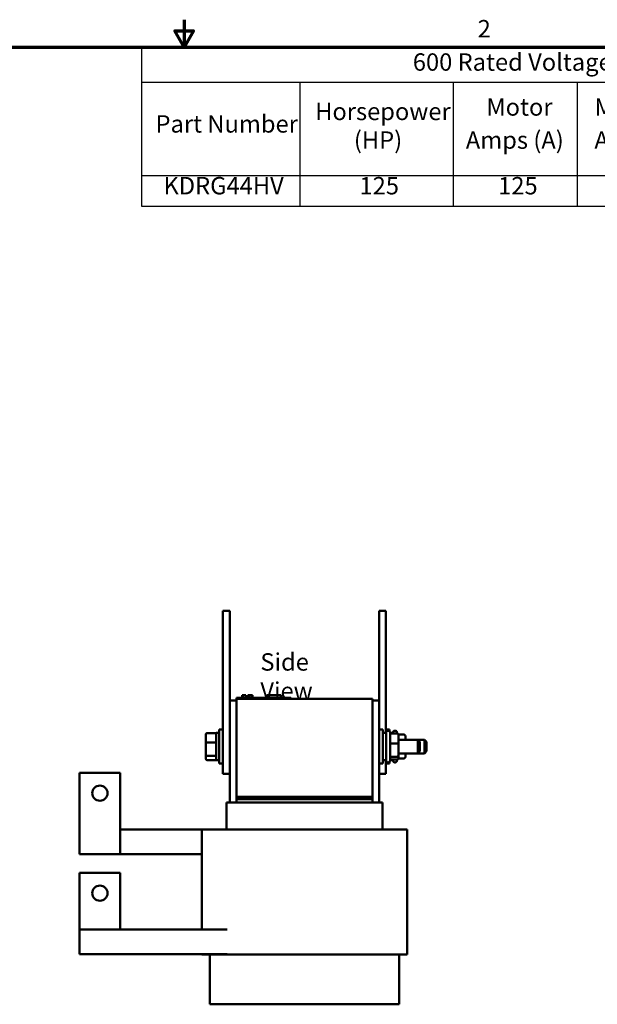
# Model space of a CAD drawing. Units: inches. Extents: x 0.05 to 2.15, y 0.01 to 1.68.
# Drawn here: x 0.95 to 1.48, y 0.77 to 1.68 of the extents above; entities that cross this region are included whole.
import ezdxf

# ---------------------------------------------------------------- set-up
doc = ezdxf.new("R2010")
doc.units = ezdxf.units.IN
doc.header["$LTSCALE"] = 0.1
doc.header["$MEASUREMENT"] = 0
doc.layers.get('0').update_dxf_attribs({"lineweight": 25})
for name, color, linetype, lineweight in [('Border (ANSI)', 7, 'Continuous', 70), ('Symbol (ANSI)', 7, 'Continuous', 25), ('Visible (ANSI)', 7, 'Continuous', 50)]:
    doc.layers.add(name, color=color, linetype=linetype, lineweight=lineweight)
doc.styles.add('Note Text (ANSI)', font='tahoma.ttf')

# ---------------------------------------------------------------- blocks, each defined once
blk = doc.blocks.new('Borders Default Border')
at = {"layer": 'Border (ANSI)', "flags": 128}
for points in [[(11, 16.75), (11, 16.5), (10.9134, 16.65), (11.0866, 16.65), (11, 16.5)], [(0.75, 0.5), (0.75, 16.5), (21.25, 16.5), (21.25, 0.5), (0.75, 0.5)]]:
    blk.add_lwpolyline(points, dxfattribs=at)
at = {"layer": 'Border (ANSI)', "insert": (13.7015, 16.54), "char_height": 0.16, "attachment_point": 7, "style": 'Note Text (ANSI)'}
blk.add_mtext('2', dxfattribs=at)
blk = doc.blocks.new('Table1')
at = {"layer": 'Symbol (ANSI)'}
for p, q in [((10.6072, 16.5), (21.25, 16.5)), ((10.6072, 16.5), (10.6072, 16.1792)), ((21.25, 16.5), (21.25, 16.1792)), ((10.6072, 16.1792), (21.25, 16.1792)), ((10.6072, 16.1792), (10.6072, 15.3196)), ((12.065, 16.1792), (12.065, 15.3196)), ((13.476, 16.1792), (13.476, 15.3196)), ((14.6171, 16.1792), (14.6171, 15.3196)), ((15.8419, 16.1792), (15.8419, 15.3196)), ((17.1434, 16.1792), (17.1434, 15.3196)), ((18.0327, 16.1792), (18.0327, 15.3196)), ((18.9749, 16.1792), (18.9749, 15.3196)), ((20.0482, 16.1792), (20.0482, 15.3196)), ((21.25, 16.1792), (21.25, 15.3196)), ((10.6072, 15.3196), (21.25, 15.3196)), ((10.6072, 15.3196), (10.6072, 15.0383)), ((12.065, 15.3196), (12.065, 15.0383)), ((13.476, 15.3196), (13.476, 15.0383)), ((14.6171, 15.3196), (14.6171, 15.0383)), ((15.8419, 15.3196), (15.8419, 15.0383)), ((17.1434, 15.3196), (17.1434, 15.0383)), ((18.0327, 15.3196), (18.0327, 15.0383)), ((18.9749, 15.3196), (18.9749, 15.0383)), ((20.0482, 15.3196), (20.0482, 15.0383)), ((21.25, 15.3196), (21.25, 15.0383)), ((10.6072, 15.0383), (21.25, 15.0383))]:
    blk.add_line(p, q, dxfattribs=at)
at = {"layer": 'Symbol (ANSI)', "char_height": 0.16, "attachment_point": 7, "style": 'Note Text (ANSI)'}
for s, insert in [('600 Rated Voltage, 600 Max Voltage, High Z,  Impedance.', (13.1048, 16.2333)), ('Terminal', (20.2254, 15.948)), ('Maximum', (14.7772, 15.8193)), ('Inductance', (15.9626, 15.8163)), ('Available', (19.08, 15.8169)), ('Horsepower', (12.2061, 15.779)), ('Motor', (13.7818, 15.8199)), ('Losses', (17.2845, 15.8199)), ('Weight', (18.1654, 15.7743)), ('Part Number', (10.7373, 15.6642)), ('Hole Size', (20.2205, 15.6846)), ('(HP)', (12.5626, 15.5156)), ('Amps (A)', (13.5926, 15.5156)), ('Amps (A)', (14.7756, 15.5151)), ('(uH)', (16.2841, 15.512)), ('(W)', (17.416, 15.5156)), ('(LBS)', (18.2501, 15.512)), ('Lug Kit', (19.1896, 15.5114)), ('(Inches)', (20.2548, 15.3803)), ('KDRG44HV', (10.8101, 15.096)), ('125', (12.6143, 15.0956)), ('125', (13.8904, 15.0956)), ('130', (15.0733, 15.0956)), ('371', (16.3228, 15.0956)), ('SLK10', (19.219, 15.0957)), ('381', (17.4182, 15.0953)), ('51', (18.3969, 15.097)), ('0.28', (20.4445, 15.0953))]:
    blk.add_mtext(s, dxfattribs=dict(at, insert=insert))

msp = doc.modelspace()

# ---------------------------------------------------------------- linework, layer by layer
at = {"layer": 'Visible (ANSI)'}
for p, q in [((1.1358, 1.13158), (1.14205, 1.13158)), ((1.1358, 1.13158), (1.1358, 1.11908)), ((1.14205, 1.13158), (1.14205, 1.11908)), ((1.27955, 1.11908), (1.27955, 1.13158)), ((1.2858, 1.13158), (1.27955, 1.13158)), ((1.2858, 1.11908), (1.2858, 1.13158)), ((1.1358, 0.99408), (1.1358, 1.11908)), ((1.14205, 0.99408), (1.14205, 1.11908)), ((1.27955, 1.11908), (1.27955, 1.04885)), ((1.2858, 1.11908), (1.2858, 1.01908)), ((1.1483, 1.05147), (1.1528, 1.05147)), ((1.1483, 1.05047), (1.1483, 1.05147)), ((1.1938, 1.05147), (1.1528, 1.05147)), ((1.1535, 1.05397), (1.15374, 1.05397)), ((1.1535, 1.05397), (1.1535, 1.05147)), ((1.15374, 1.05397), (1.15374, 1.05147)), ((1.15374, 1.05397), (1.15379, 1.05397)), ((1.15379, 1.05397), (1.15414, 1.05397)), ((1.15379, 1.05397), (1.15379, 1.05147)), ((1.15414, 1.05397), (1.15492, 1.05397)), ((1.15414, 1.05397), (1.15414, 1.05147)), ((1.15492, 1.05397), (1.15543, 1.05397)), ((1.15543, 1.05397), (1.15603, 1.05397)), ((1.15603, 1.05397), (1.15686, 1.05397)), ((1.15686, 1.05397), (1.15694, 1.05397)), ((1.15686, 1.05397), (1.15686, 1.05147)), ((1.15694, 1.05397), (1.15694, 1.05247)), ((1.15767, 1.05247), (1.15694, 1.05247)), ((1.15694, 1.05147), (1.15694, 1.05247)), ((1.15767, 1.05247), (1.16127, 1.05247)), ((1.15767, 1.05147), (1.15767, 1.05247)), ((1.15873, 1.05397), (1.15873, 1.05247)), ((1.15873, 1.05397), (1.15903, 1.05397)), ((1.15903, 1.05397), (1.15903, 1.05247)), ((1.15903, 1.05397), (1.1593, 1.05397)), ((1.1593, 1.05397), (1.15961, 1.05397)), ((1.1593, 1.05397), (1.1593, 1.05247)), ((1.15961, 1.05397), (1.15974, 1.05397)), ((1.15961, 1.05397), (1.15961, 1.05247)), ((1.15974, 1.05397), (1.15974, 1.05247)), ((1.15974, 1.05397), (1.15979, 1.05397)), ((1.15979, 1.05397), (1.1601, 1.05397)), ((1.15979, 1.05397), (1.15979, 1.05247)), ((1.1601, 1.05397), (1.1628, 1.05397)), ((1.1601, 1.05397), (1.1601, 1.05247)), ((1.16127, 1.05147), (1.16127, 1.05247)), ((1.1628, 1.05397), (1.1628, 1.05147)), ((1.1628, 1.05397), (1.16284, 1.05397)), ((1.16284, 1.05397), (1.16284, 1.05147)), ((1.17625, 1.05147), (1.17625, 1.05397)), ((1.17625, 1.05397), (1.17651, 1.05397)), ((1.17651, 1.05397), (1.17799, 1.05397)), ((1.17651, 1.05147), (1.17651, 1.05397)), ((1.17799, 1.05397), (1.18901, 1.05397)), ((1.17799, 1.05147), (1.17799, 1.05397)), ((1.18901, 1.05147), (1.18901, 1.05397)), ((1.18901, 1.05397), (1.18928, 1.05397)), ((1.18928, 1.05147), (1.18928, 1.05397)), ((1.1938, 1.05147), (1.1983, 1.05147)), ((1.1983, 1.05047), (1.1983, 1.05147)), ((1.14205, 1.04885), (1.1483, 1.04885)), ((1.1483, 1.05047), (1.1483, 0.96047)), ((1.1483, 1.05047), (1.2733, 1.05047)), ((1.2733, 0.96047), (1.2733, 1.05047)), ((1.2733, 1.04885), (1.27955, 1.04885)), ((1.27955, 0.95522), (1.27955, 1.04885)), ((1.12007, 1.01781), (1.12007, 1.01009)), ((1.12107, 1.01894), (1.12847, 1.01894)), ((1.12847, 1.01894), (1.12947, 1.01894)), ((1.12947, 1.01908), (1.12947, 0.99408)), ((1.12947, 1.01908), (1.13242, 1.01908)), ((1.13242, 0.99096), (1.13242, 1.02221)), ((1.1358, 1.02221), (1.13242, 1.02221)), ((1.27955, 1.02221), (1.28292, 1.02221)), ((1.28292, 1.02221), (1.28292, 0.99096)), ((1.28587, 1.01908), (1.28292, 1.01908)), ((1.2858, 1.02221), (1.28917, 1.02221)), ((1.28587, 0.99371), (1.28587, 1.01946)), ((1.28762, 1.02121), (1.28787, 1.02121)), ((1.28917, 1.02221), (1.28917, 1.02063)), ((1.28962, 1.01946), (1.28962, 0.99371)), ((1.29212, 1.01908), (1.28962, 1.01908)), ((1.29587, 1.01863), (1.28962, 1.01863)), ((1.29212, 1.01863), (1.29212, 1.01946)), ((1.29387, 1.02121), (1.29412, 1.02121)), ((1.29587, 1.01946), (1.29587, 1.01863)), ((1.30212, 1.01754), (1.29728, 1.01754)), ((1.29737, 1.00891), (1.29737, 1.01698)), ((1.30362, 1.01283), (1.30362, 1.01604)), ((1.12007, 1.01009), (1.12007, 0.99886)), ((1.12107, 1.01045), (1.12847, 1.01045)), ((1.29587, 1.00928), (1.28962, 1.00928)), ((1.29737, 1.01283), (1.31497, 1.01283)), ((1.29737, 0.99851), (1.29737, 1.00891)), ((1.31497, 1.01283), (1.32122, 1.01283)), ((1.31497, 1.00033), (1.31497, 1.01283)), ((1.31697, 1.01083), (1.31497, 1.01283)), ((1.31697, 1.01083), (1.31697, 1.00233)), ((1.32122, 1.00033), (1.32122, 1.01283)), ((1.32322, 1.01083), (1.32122, 1.01283)), ((1.32322, 1.01083), (1.32322, 1.00233)), ((1.12007, 0.99886), (1.12007, 0.99535)), ((1.12107, 0.99809), (1.12847, 0.99809)), ((1.29587, 0.99723), (1.28962, 0.99723)), ((1.29737, 1.00033), (1.31497, 1.00033)), ((1.29737, 0.99619), (1.29737, 0.99851)), ((1.30362, 0.99714), (1.30362, 1.00033)), ((1.30362, 0.99713), (1.30362, 0.99714)), ((1.31697, 1.00233), (1.31497, 1.00033)), ((1.31497, 1.00033), (1.32122, 1.00033)), ((1.32322, 1.00233), (1.32122, 1.00033)), ((1.12107, 0.99422), (1.12847, 0.99422)), ((1.12847, 0.99422), (1.12947, 0.99422)), ((1.12947, 0.99408), (1.13242, 0.99408)), ((1.1358, 0.99096), (1.13242, 0.99096)), ((1.1358, 0.99408), (1.1358, 0.98158)), ((1.14205, 0.99408), (1.14205, 0.98158)), ((1.27955, 0.99096), (1.28292, 0.99096)), ((1.28587, 0.99408), (1.28292, 0.99408)), ((1.2858, 0.98158), (1.2858, 0.99408)), ((1.2858, 0.99096), (1.28917, 0.99096)), ((1.28762, 0.99196), (1.28787, 0.99196)), ((1.28917, 0.99254), (1.28917, 0.99096)), ((1.29587, 0.99454), (1.28962, 0.99454)), ((1.29212, 0.99408), (1.28962, 0.99408)), ((1.29212, 0.99371), (1.29212, 0.99454)), ((1.29387, 0.99196), (1.29412, 0.99196)), ((1.29587, 0.99454), (1.29587, 0.99371)), ((1.30212, 0.99563), (1.29728, 0.99563)), ((1.30212, 0.99564), (1.29729, 0.99564)), ((1.0038, 0.98247), (1.0413, 0.98247)), ((1.0038, 0.90747), (1.0038, 0.98247)), ((1.0413, 0.98247), (1.0413, 0.90747)), ((1.1358, 0.98158), (1.14205, 0.98158)), ((1.14205, 0.98158), (1.14205, 0.95522)), ((1.2858, 0.98158), (1.27955, 0.98158)), ((1.1483, 0.96047), (1.2733, 0.96047)), ((1.1483, 0.95822), (1.1483, 0.96047)), ((1.2733, 0.96047), (1.2733, 0.95822)), ((1.13918, 0.95522), (1.13905, 0.95522)), ((1.13905, 0.93022), (1.13905, 0.95522)), ((1.13918, 0.95522), (1.14543, 0.95522)), ((1.1483, 0.95522), (1.14543, 0.95522)), ((1.1483, 0.95822), (1.1483, 0.95522)), ((1.2733, 0.95822), (1.1483, 0.95822)), ((1.1483, 0.95522), (1.2733, 0.95522)), ((1.2733, 0.95822), (1.2733, 0.95522)), ((1.27616, 0.95522), (1.2733, 0.95522)), ((1.27616, 0.95522), (1.28241, 0.95522)), ((1.28255, 0.95522), (1.28241, 0.95522)), ((1.28255, 0.93022), (1.28255, 0.95522)), ((1.1163, 0.93022), (1.0413, 0.93022)), ((1.11746, 0.93022), (1.1163, 0.93022)), ((1.1163, 0.83822), (1.1163, 0.93022)), ((1.11746, 0.93022), (1.12371, 0.93022)), ((1.1483, 0.93022), (1.12371, 0.93022)), ((1.1483, 0.93022), (1.2733, 0.93022)), ((1.29789, 0.93022), (1.2733, 0.93022)), ((1.29789, 0.93022), (1.30414, 0.93022)), ((1.3053, 0.93022), (1.30414, 0.93022)), ((1.3053, 0.81522), (1.3053, 0.93022)), ((1.0413, 0.90747), (1.0038, 0.90747)), ((1.1163, 0.90747), (1.0413, 0.90747)), ((1.0038, 0.83822), (1.0038, 0.89047)), ((1.0038, 0.89047), (1.0413, 0.89047)), ((1.0413, 0.89047), (1.0413, 0.83822)), ((1.13964, 0.83822), (1.0038, 0.83822)), ((1.0038, 0.81547), (1.0038, 0.83822)), ((1.0038, 0.81547), (1.13964, 0.81547)), ((1.1163, 0.81522), (1.1163, 0.81547)), ((1.1163, 0.81522), (1.11746, 0.81522)), ((1.12371, 0.81522), (1.11746, 0.81522)), ((1.12355, 0.76947), (1.12355, 0.81522)), ((1.12371, 0.81522), (1.1483, 0.81522)), ((1.2733, 0.81522), (1.1483, 0.81522)), ((1.2733, 0.81522), (1.29789, 0.81522)), ((1.30414, 0.81522), (1.29789, 0.81522)), ((1.29805, 0.76947), (1.29805, 0.81522)), ((1.30414, 0.81522), (1.3053, 0.81522)), ((1.12355, 0.76947), (1.12438, 0.76947)), ((1.13063, 0.76947), (1.12438, 0.76947)), ((1.13063, 0.76947), (1.1483, 0.76947)), ((1.2733, 0.76947), (1.1483, 0.76947)), ((1.2733, 0.76947), (1.29096, 0.76947)), ((1.29721, 0.76947), (1.29096, 0.76947)), ((1.29721, 0.76947), (1.29805, 0.76947))]:
    msp.add_line(p, q, dxfattribs=at)
for centre in [(1.02255, 0.96372), (1.02255, 0.87172)]:
    msp.add_circle(centre, 0.007, dxfattribs=at)
for centre, start, end in [((1.28762, 1.01946), 90, 180), ((1.28787, 1.01946), 0, 90), ((1.29387, 1.01946), 90, 180), ((1.29412, 1.01946), 0, 90), ((1.28762, 0.99371), 180, 270), ((1.28787, 0.99371), 270, 0), ((1.29387, 0.99371), 180, 270), ((1.29412, 0.99371), 270, 0)]:
    msp.add_arc(centre, 0.00175, start, end, dxfattribs=at)
for centre, major_axis, ratio, start_param, end_param in [((1.12107, 1.01781), (0, -0.00113), 0.88606, 3.141593, 4.712389), ((1.12847, 1.01781), (0, -0.00113), 0.88606, 1.570796, 3.141593), ((1.29587, 1.01698), (0, -0.00165), 0.909004, 1.570796, 3.141593), ((1.30212, 1.01604), (0, -0.0015), 0.999498, 1.570796, 3.141593), ((1.12107, 1.01009), (-0.001, 0), 0.352846, 4.712389, 6.283185), ((1.12847, 1.01009), (0.001, 0), 0.352846, 0, 1.570796), ((1.29587, 1.00891), (-0.0015, 0), 0.246199, 3.141593, 4.712389), ((1.12107, 0.99886), (-0.001, 0), 0.775745, 0, 1.570796), ((1.12847, 0.99886), (0.001, 0), 0.775745, 4.712389, 6.283185), ((1.29587, 0.99851), (-0.0015, 0), 0.853906, 1.570796, 3.141593), ((1.30212, 0.99714), (-0.0015, 0), 0.999497, 1.570796, 3.141593), ((1.30212, 0.99713), (0, 0.0015), 0.999498, 3.141593, 4.712389), ((1.12107, 0.99535), (0, 0.00113), 0.88606, 1.570796, 3.141593), ((1.12847, 0.99535), (0, 0.00113), 0.88606, 3.141593, 4.712389), ((1.29587, 0.99619), (0, -0.00165), 0.909004, 0, 1.570796)]:
    msp.add_ellipse(centre, major_axis=major_axis, ratio=ratio, start_param=start_param, end_param=end_param, dxfattribs=at)

# ---------------------------------------------------------------- block references
at = {"xscale": 0.1, "yscale": 0.1, "zscale": 0.1}
for name in ['Borders Default Border', 'Table1']:
    msp.add_blockref(name, (0, 0), dxfattribs=at)

# ---------------------------------------------------------------- texts
at = {"layer": 'Symbol (ANSI)', "insert": (1.17018, 1.09244), "char_height": 0.016, "width": 0.0939643, "attachment_point": 1, "style": 'Note Text (ANSI)'}
msp.add_mtext('\\fTahoma|b0|i0;Side View', dxfattribs=at)

doc.saveas('drawing.dxf')
